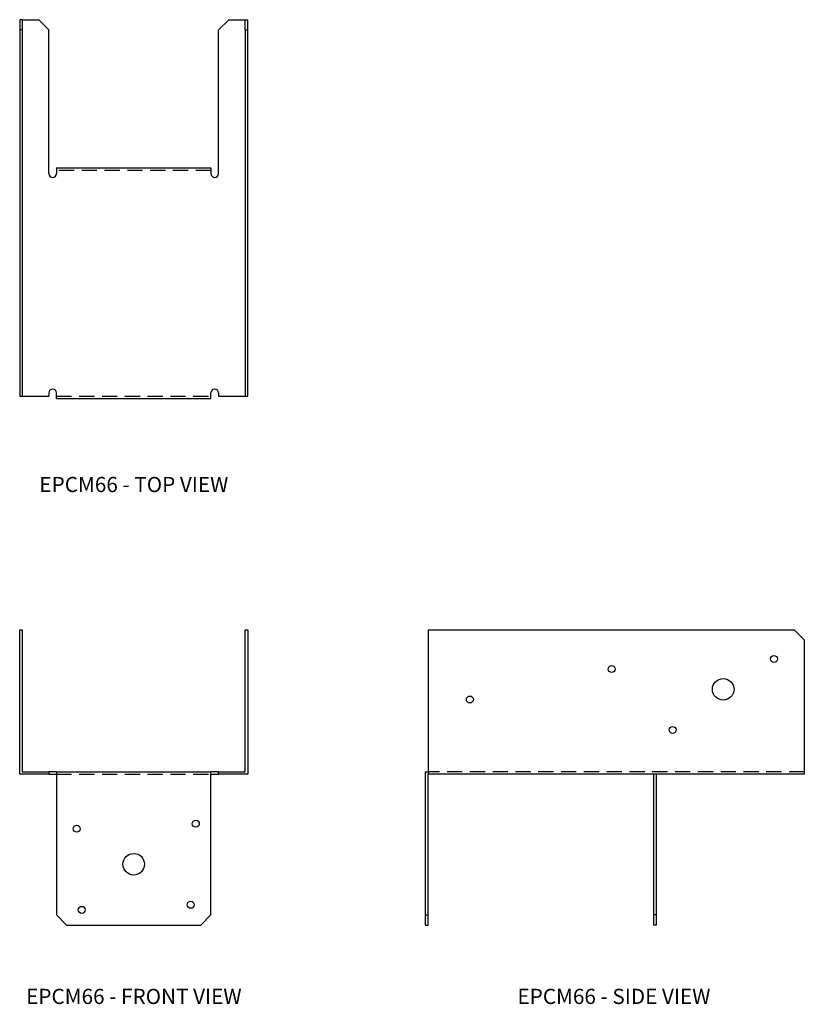
# Model space of a CAD drawing. Extents: x 0.7 to 20.1, y 0 to 24.3.
import ezdxf
from ezdxf.enums import TextEntityAlignment as Align

# ---------------------------------------------------------------- set-up
doc = ezdxf.new("R2010")
doc.units = 0
doc.header["$LTSCALE"] = 1.5
doc.header["$MEASUREMENT"] = 0
doc.linetypes.add('HIDDEN', pattern=[0.375, 0.25, -0.125])
for name, color, linetype in [('USP', 7, 'CONTINUOUS'), ('USP-GEO', 7, 'CONTINUOUS'), ('USP-HID', 7, 'HIDDEN'), ('USP-TXT', 7, 'CONTINUOUS')]:
    doc.layers.add(name, color=color, linetype=linetype)

# ---------------------------------------------------------------- blocks, each defined once
blk = doc.blocks.new('EPCM66_F')
at = {"layer": 'USP-GEO'}
for p, q in [((0, 3.71875), (0, 7.28175)), ((0, 7.28175), (0.063, 7.28175)), ((0.063, 7.28175), (0.063, 3.78175)), ((5.563, 3.78175), (5.563, 7.28175)), ((5.563, 7.28175), (5.626, 7.28175)), ((5.626, 7.28175), (5.626, 3.71875)), ((0.71925, 3.71875), (0, 3.71875)), ((0.063, 3.78175), (0.71925, 3.78175)), ((0.90675, 3.78175), (0.71925, 3.78175)), ((0.71925, 3.78175), (0.71925, 3.71875)), ((0.71925, 3.71875), (0.90675, 3.71875)), ((0.90675, 3.78175), (4.71925, 3.78175)), ((0.90675, 3.78175), (0.90675, 0.25)), ((4.71925, 0.25), (4.71925, 3.78175)), ((4.90675, 3.78175), (4.71925, 3.78175)), ((4.71925, 3.71875), (4.90675, 3.71875)), ((4.90675, 3.78175), (5.563, 3.78175)), ((4.90675, 3.71875), (4.90675, 3.78175)), ((5.626, 3.71875), (4.90675, 3.71875)), ((0.90675, 0.25), (1.15675, 0)), ((4.46925, 0), (4.71925, 0.25)), ((1.15675, 0), (4.46925, 0))]:
    blk.add_line(p, q, dxfattribs=at)
for centre, radius in [((1.40675, 2.375), 0.086), ((4.34425, 2.5), 0.086), ((2.813, 1.5), 0.2655), ((4.21925, 0.5), 0.086), ((1.53175, 0.375), 0.086)]:
    blk.add_circle(centre, radius, dxfattribs=at)
at = {"layer": 'USP-HID'}
blk.add_line((0.90675, 3.71875), (4.71925, 3.71875), dxfattribs=at)
at = {"layer": 'USP-TXT'}
blk.add_text('EPCM66 - FRONT VIEW', height=0.375, dxfattribs=at).set_placement((2.81615, -1.9475), align=Align.CENTER)
blk = doc.blocks.new('EPCM66_T')
at = {"layer": 'USP-GEO'}
for p, q in [((0.063, 9.34425), (0, 9.34425)), ((0, 9.34425), (0, 9.09425)), ((0.063, 9.34425), (0.46925, 9.34425)), ((0.063, 9.34425), (0.063, 9.09425)), ((0.71925, 9.09425), (0.46925, 9.34425)), ((5.15675, 9.34425), (4.90675, 9.09425)), ((5.15675, 9.34425), (5.563, 9.34425)), ((5.563, 9.09425), (5.563, 9.34425)), ((5.563, 9.34425), (5.626, 9.34425)), ((5.626, 9.09425), (5.626, 9.34425)), ((0, 9.09425), (0, 0.063)), ((0.063, 9.09425), (0, 9.09425)), ((0.063, 9.09425), (0.063, 0.063)), ((0.71925, 5.5475), (0.71925, 9.09425)), ((4.90675, 5.5475), (4.90675, 9.09425)), ((5.563, 9.09425), (5.563, 0.063)), ((5.563, 9.09425), (5.626, 9.09425)), ((5.626, 0.063), (5.626, 9.09425)), ((0.90675, 5.6885), (4.71925, 5.6885)), ((0.90675, 5.6885), (0.90675, 5.5475)), ((4.71925, 5.6885), (4.71925, 5.5475)), ((0, 0.063), (0.063, 0.063)), ((0.063, 0.063), (0.71925, 0.063)), ((0.71925, 0.141), (0.71925, 0.063)), ((0.90675, 0), (0.90675, 0.141)), ((0.90675, 0), (4.71925, 0)), ((4.71925, 0), (4.71925, 0.141)), ((4.90675, 0.141), (4.90675, 0.063)), ((4.90675, 0.063), (5.563, 0.063)), ((5.563, 0.063), (5.626, 0.063))]:
    blk.add_line(p, q, dxfattribs=at)
for centre, start, end in [((0.813, 5.5475), 180, 0), ((4.813, 5.5475), 180, 0), ((0.813, 0.141), 0, 180), ((4.813, 0.141), 0, 180)]:
    blk.add_arc(centre, 0.09375, start, end, dxfattribs=at)
at = {"layer": 'USP-HID'}
for p, q in [((4.71925, 5.6255), (0.90675, 5.6255)), ((0.90675, 0.063), (4.71925, 0.063))]:
    blk.add_line(p, q, dxfattribs=at)
at = {"layer": 'USP-TXT'}
blk.add_text('EPCM66 - TOP VIEW', height=0.375, dxfattribs=at).set_placement((2.81615, -2.30667), align=Align.CENTER)
blk = doc.blocks.new('EPCM66_S')
at = {"layer": 'USP-GEO'}
for p, q in [((0.063, 7.282), (9.094, 7.282)), ((0.063, 7.282), (0.063, 3.719)), ((9.094, 7.282), (9.344, 7.032)), ((9.344, 7.032), (9.344, 3.719)), ((0, 0.25), (0, 3.782)), ((0, 3.782), (0.063, 3.782)), ((9.344, 3.719), (0.063, 3.719)), ((0.063, 0.25), (0.063, 3.719)), ((5.625, 3.719), (5.625, 0.25)), ((5.688, 3.719), (5.688, 0.25)), ((0, 0), (0, 0.25)), ((0, 0.25), (0.063, 0.25)), ((0.063, 0), (0.063, 0.25)), ((5.688, 0.25), (5.625, 0.25)), ((5.625, 0.25), (5.625, 0)), ((5.688, 0.25), (5.688, 0)), ((0, 0), (0.063, 0)), ((5.688, 0), (5.625, 0))]:
    blk.add_line(p, q, dxfattribs=at)
for centre, radius in [((8.594, 6.563), 0.086), ((4.594, 6.313), 0.086), ((7.344, 5.813), 0.266), ((1.094, 5.563), 0.086), ((6.094, 4.813), 0.086)]:
    blk.add_circle(centre, radius, dxfattribs=at)
at = {"layer": 'USP-HID'}
blk.add_line((9.344, 3.782), (0.063, 3.782), dxfattribs=at)
at = {"layer": 'USP-TXT'}
blk.add_text('EPCM66 - SIDE VIEW', height=0.375, dxfattribs=at).set_placement((4.648, -1.947), align=Align.CENTER)

msp = doc.modelspace()

# ---------------------------------------------------------------- block references
at = {"layer": 'USP'}
for name, p in [('EPCM66_T', (0.747, 14.934)), ('EPCM66_F', (0.747, 1.949)), ('EPCM66_S', (10.758, 1.949))]:
    msp.add_blockref(name, p, dxfattribs=at)

doc.saveas('drawing.dxf')
